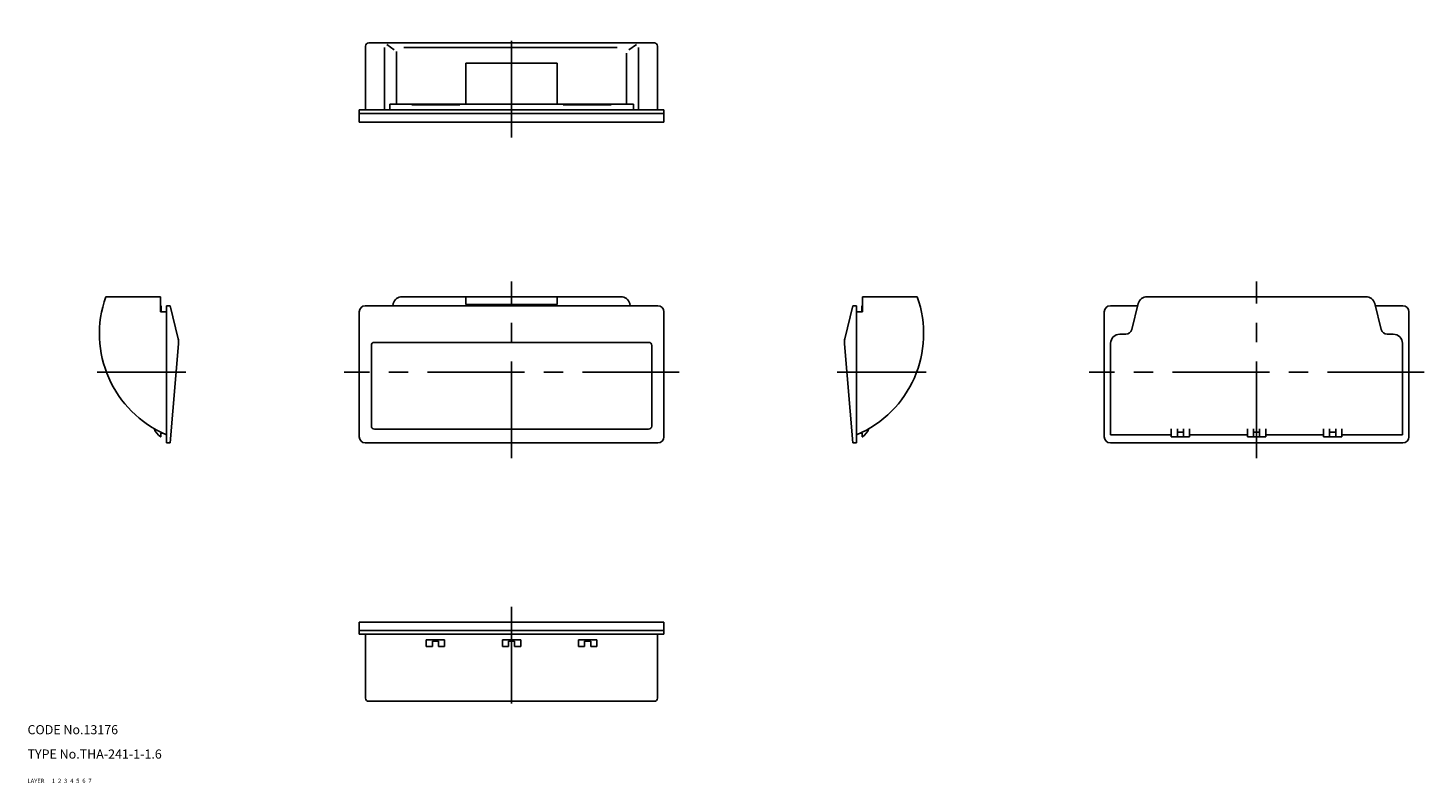
# Model space of a CAD drawing. Extents: x 10 to 468, y 10 to 258.
import ezdxf

# ---------------------------------------------------------------- set-up
doc = ezdxf.new("R2010")
doc.units = 0
doc.header["$MEASUREMENT"] = 0
for name, pattern in [('CENTER', [50.8, 31.75, -6.35, 6.35, -6.35]), ('DASHED', [19.05, 12.7, -6.35]), ('PHANTOM', [63.5, 31.75, -6.35, 6.35, -6.35, 6.35, -6.35])]:
    doc.linetypes.add(name, pattern=pattern)
for name, color, linetype in [('1', 7, 'CONTINUOUS'), ('2', 4, 'CONTINUOUS'), ('3', 2, 'DASHED'), ('4', 1, 'CENTER'), ('5', 6, 'PHANTOM'), ('6', 5, 'CONTINUOUS'), ('7', 3, 'CONTINUOUS')]:
    doc.layers.add(name, color=color, linetype=linetype)
doc.styles.get("Standard").update_dxf_attribs({"font": 'simplex.shx'})

msp = doc.modelspace()

# ---------------------------------------------------------------- linework, layer by layer
at = {"layer": '1', "linetype": 'Continuous'}
for p, q in [((121.99, 252.92), (215.79, 252.92)), ((127.91, 252.43), (130.36, 250.68)), ((209.86, 252.43), (207.41, 250.68)), ((120.99, 230.92), (120.99, 251.92)), ((127.22, 230.92), (127.22, 251.42)), ((131.14, 232.82), (131.14, 250.12)), ((133.52, 251.42), (203.52, 251.42)), ((206.63, 232.82), (206.63, 249.58)), ((210.56, 230.92), (210.56, 251.42)), ((216.79, 230.92), (216.79, 251.92)), ((153.89, 246.32), (183.89, 246.32)), ((153.89, 232.82), (153.89, 246.32)), ((183.89, 232.82), (183.89, 246.32)), ((118.89, 230.92), (218.89, 230.92)), ((118.89, 230.92), (118.89, 226.92)), ((118.89, 229.72), (218.89, 229.72)), ((128.89, 232.82), (208.89, 232.82)), ((128.89, 230.92), (128.89, 232.82)), ((136.14, 232.62), (136.14, 232.82)), ((136.14, 232.62), (151.89, 232.62)), ((151.89, 232.62), (151.89, 232.82)), ((185.89, 232.62), (185.89, 232.82)), ((185.89, 232.62), (201.64, 232.62)), ((201.64, 232.62), (201.64, 232.82)), ((208.89, 230.92), (208.89, 232.82)), ((218.89, 230.92), (218.89, 226.92)), ((118.89, 226.92), (218.89, 226.92)), ((35.71, 169.63), (53.7, 169.63)), ((53.7, 164.63), (53.7, 169.63)), ((204.79, 169.63), (132.99, 169.63)), ((153.89, 167.03), (153.89, 169.63)), ((183.89, 167.03), (183.89, 169.63)), ((302.06, 169.63), (284.07, 169.63)), ((284.07, 164.63), (284.07, 169.63)), ((449.36, 169.63), (377.56, 169.63)), ((53.9, 166.63), (53.7, 166.63)), ((53.9, 164.63), (53.9, 166.63)), ((55.6, 121.63), (55.6, 166.63)), ((55.6, 166.63), (56.8, 166.63)), ((56.8, 166.63), (59.46, 155.82)), ((216.89, 166.63), (120.89, 166.63)), ((130.08, 167.36), (129.89, 166.63)), ((183.89, 167.03), (153.89, 167.03)), ((207.7, 167.36), (207.88, 166.63)), ((280.97, 166.63), (278.31, 155.82)), ((282.17, 166.63), (280.97, 166.63)), ((282.17, 121.63), (282.17, 166.63)), ((283.87, 166.63), (284.07, 166.63)), ((283.87, 164.63), (283.87, 166.63)), ((374.46, 166.63), (365.46, 166.63)), ((374.65, 167.36), (372.49, 158.84)), ((452.26, 167.36), (454.42, 158.84)), ((461.46, 166.63), (452.45, 166.63)), ((53.7, 164.63), (55.6, 164.63)), ((118.89, 164.63), (118.89, 123.63)), ((218.89, 164.63), (218.89, 123.63)), ((284.07, 164.63), (282.17, 164.63)), ((363.46, 164.63), (363.46, 123.63)), ((463.46, 164.63), (463.46, 123.63)), ((370.56, 157.33), (368.56, 157.33)), ((458.36, 157.33), (456.36, 157.33)), ((56.8, 121.63), (59.59, 154.2)), ((122.89, 127.13), (122.89, 153.63)), ((213.89, 154.63), (123.89, 154.63)), ((214.89, 127.13), (214.89, 153.63)), ((280.97, 121.63), (278.19, 154.2)), ((365.56, 124.33), (365.56, 154.33)), ((461.36, 124.33), (461.36, 154.33)), ((53.8, 123.63), (53.8, 124.83)), ((53.8, 124.83), (54.47, 124.83)), ((213.89, 126.13), (123.89, 126.13)), ((283.97, 124.83), (283.3, 124.83)), ((283.97, 123.63), (283.97, 124.83)), ((385.46, 124.33), (365.56, 124.33)), ((385.46, 123.63), (385.46, 126.29)), ((387.46, 123.63), (387.46, 126.29)), ((389.46, 125.13), (387.46, 125.13)), ((389.46, 123.63), (389.46, 126.29)), ((391.46, 123.63), (391.46, 126.29)), ((410.46, 124.33), (391.46, 124.33)), ((410.46, 123.63), (410.46, 126.29)), ((412.46, 123.63), (412.46, 126.29)), ((414.46, 125.13), (412.46, 125.13)), ((414.46, 123.63), (414.46, 126.29)), ((416.46, 123.63), (416.46, 126.29)), ((435.46, 124.33), (416.46, 124.33)), ((435.46, 123.63), (435.46, 126.29)), ((437.46, 123.63), (437.46, 126.29)), ((439.46, 125.13), (437.46, 125.13)), ((439.46, 123.63), (439.46, 126.29)), ((441.46, 123.63), (441.46, 126.29)), ((461.36, 124.33), (441.46, 124.33)), ((53.8, 123.63), (53.7, 123.63)), ((55.6, 121.63), (56.8, 121.63)), ((216.89, 121.63), (120.89, 121.63)), ((282.17, 121.63), (280.97, 121.63)), ((283.97, 123.63), (284.07, 123.63)), ((461.46, 121.63), (365.46, 121.63)), ((391.46, 123.63), (385.46, 123.63)), ((416.46, 123.63), (410.46, 123.63)), ((441.46, 123.63), (435.46, 123.63)), ((118.89, 62.83), (218.89, 62.83)), ((118.89, 58.83), (118.89, 62.83)), ((118.89, 60.03), (218.89, 60.03)), ((218.89, 58.83), (218.89, 62.83)), ((118.89, 58.83), (218.89, 58.83)), ((120.99, 58.83), (120.99, 37.83)), ((140.89, 57.03), (146.89, 57.03)), ((140.89, 54.83), (140.89, 57.03)), ((142.89, 56.53), (144.89, 56.53)), ((142.89, 54.83), (142.89, 56.53)), ((144.89, 54.83), (144.89, 56.53)), ((146.89, 54.83), (146.89, 57.03)), ((165.89, 57.03), (171.89, 57.03)), ((165.89, 54.83), (165.89, 57.03)), ((167.89, 54.83), (167.89, 56.53)), ((167.89, 56.53), (169.89, 56.53)), ((169.89, 54.83), (169.89, 56.53)), ((171.89, 54.83), (171.89, 57.03)), ((190.89, 57.03), (196.89, 57.03)), ((190.89, 54.83), (190.89, 57.03)), ((192.89, 56.53), (194.89, 56.53)), ((192.89, 54.83), (192.89, 56.53)), ((194.89, 54.83), (194.89, 56.53)), ((196.89, 54.83), (196.89, 57.03)), ((216.79, 58.83), (216.79, 37.83)), ((140.89, 54.83), (142.89, 54.83)), ((144.89, 54.83), (146.89, 54.83)), ((165.89, 54.83), (167.89, 54.83)), ((169.89, 54.83), (171.89, 54.83)), ((190.89, 54.83), (192.89, 54.83)), ((194.89, 54.83), (196.89, 54.83)), ((121.99, 36.83), (215.79, 36.83))]:
    msp.add_line(p, q, dxfattribs=at)
for centre, radius, start, end in [((121.99, 251.92), 1, 90, 180), ((215.79, 251.92), 1, 0, 90), ((69.6, 157.49), 36, 160.3028, 247.1146), ((132.99, 166.63), 3, 90, 165.8301), ((204.79, 166.63), 3, 14.1699, 90), ((268.17, 157.49), 36, 292.8854, 19.6972), ((377.56, 166.63), 3, 90, 165.8301), ((449.36, 166.63), 3, 14.1699, 90), ((120.89, 164.63), 2, 90, 180), ((216.89, 164.63), 2, 0, 90), ((365.46, 164.63), 2, 90, 180), ((461.46, 164.63), 2, 0, 90), ((368.56, 154.33), 3, 90, 180), ((370.56, 159.33), 2, 270, 345.8301), ((456.36, 159.33), 2, 194.1699, 270), ((458.36, 154.33), 3, 0, 90), ((54.6, 154.63), 5, 355.1188, 13.8057), ((123.89, 153.63), 1, 90, 180), ((213.89, 153.63), 1, 0, 90), ((283.17, 154.63), 5, 166.1943, 184.8812), ((56.36, 127.86), 5, 198.0343, 237.9356), ((123.89, 127.13), 1, 180, 270), ((213.89, 127.13), 1, 270, 0), ((281.41, 127.86), 5, 302.0644, 341.9657), ((120.89, 123.63), 2, 180, 270), ((216.89, 123.63), 2, 270, 0), ((365.46, 123.63), 2, 180, 270), ((461.46, 123.63), 2, 270, 0), ((121.99, 37.83), 1, 180, 270), ((215.79, 37.83), 1, 270, 0)]:
    msp.add_arc(centre, radius, start, end, dxfattribs=at)
at = {"layer": '4', "linetype": 'CENTER'}
for p, q in [((168.89, 221.92), (168.89, 257.85)), ((168.89, 116.63), (168.89, 174.63)), ((413.46, 116.63), (413.46, 174.63)), ((32.81, 144.88), (62.01, 144.88)), ((223.89, 144.88), (113.89, 144.88)), ((304.96, 144.88), (275.77, 144.88)), ((468.46, 144.88), (358.46, 144.88)), ((168.89, 67.83), (168.89, 31.9))]:
    msp.add_line(p, q, dxfattribs=at)

# ---------------------------------------------------------------- texts
at = {"layer": '1', "linetype": 'Continuous'}
for s, p in [('LAYER', (10, 10)), ('1', (17.98, 10))]:
    msp.add_text(s, height=1.4, dxfattribs=at).set_placement(p)
at = {"layer": '2', "linetype": 'Continuous'}
msp.add_text('2', height=1.4, dxfattribs=at).set_placement((19.98, 10))
at = {"layer": '3', "linetype": 'DASHED'}
msp.add_text('3', height=1.4, dxfattribs=at).set_placement((21.98, 10))
at = {"layer": '4', "linetype": 'CENTER'}
msp.add_text('4', height=1.4, dxfattribs=at).set_placement((23.98, 10))
at = {"layer": '5', "linetype": 'PHANTOM'}
msp.add_text('5', height=1.4, dxfattribs=at).set_placement((25.98, 10))
at = {"layer": '6', "linetype": 'Continuous'}
msp.add_text('6', height=1.4, dxfattribs=at).set_placement((27.98, 10))
at = {"layer": '7', "linetype": 'Continuous'}
for s, height, p in [('CODE No.13176', 3, (10, 26)), ('TYPE No.THA-241-1-1.6', 3, (10, 18)), ('7', 1.4, (29.98, 10))]:
    msp.add_text(s, height=height, dxfattribs=at).set_placement(p)

doc.saveas('drawing.dxf')
